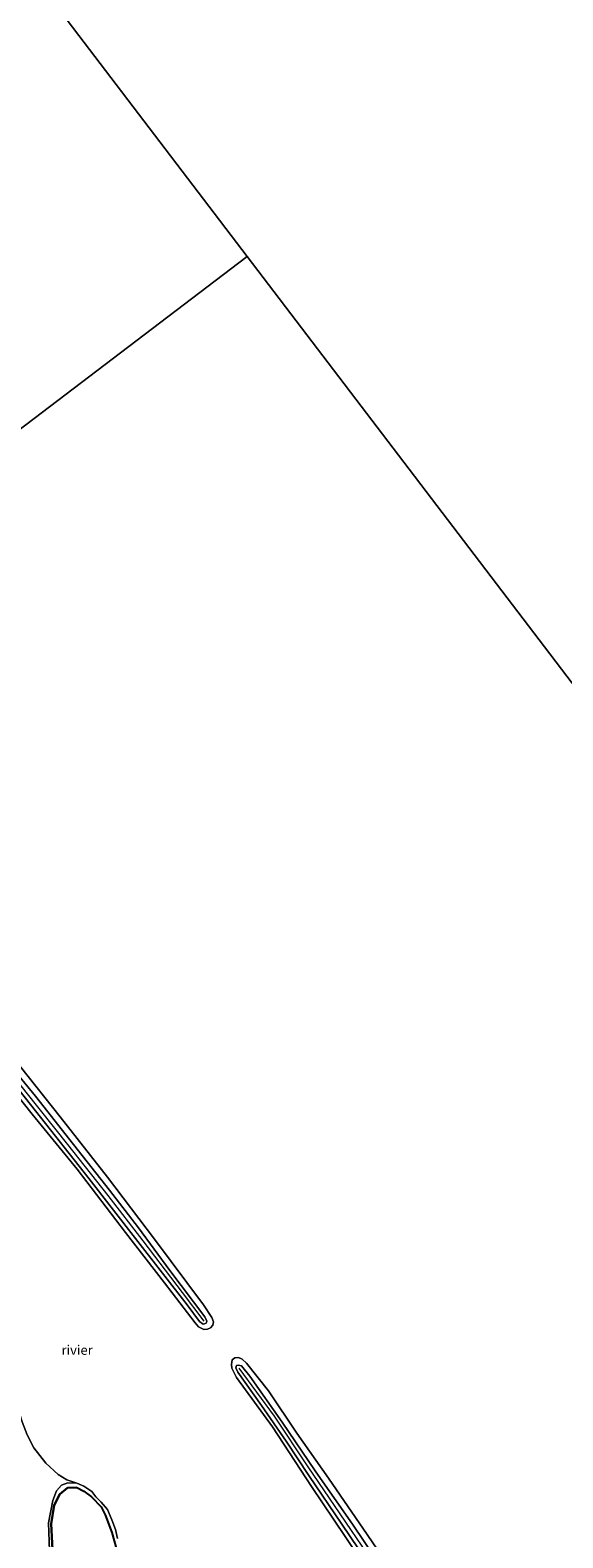
# Model space of a CAD drawing. Units: metres. Extents: x 69998 to 80006, y 412499 to 418751.
# Drawn here: x 77153 to 77293, y 416280 to 416676 of the extents above; entities that cross this region are included whole.
import ezdxf
from ezdxf.enums import TextEntityAlignment as Align

# ---------------------------------------------------------------- set-up
doc = ezdxf.new("R2010")
doc.units = ezdxf.units.M
doc.layers.add('B-ME-GW-INSTEEKWATERGANG-L-B1', color=10, linetype='Continuous')
doc.layers.add('B-ME-IE-RIET-GV-B6', color=10, linetype='Continuous')
for name, color, linetype, lineweight in [('B-ME-GW-KRUINLIJN-L-B1', 93, 'Continuous', 18), ('B-ME-IE-GRASLAND-GV-B6', 93, 'Continuous', 18), ('B-ME-IE-HULPGEOMETRIE-L-B1', 53, 'Continuous', 18), ('B-ME-OB-BEKLEDING-GV-B6', 253, 'Continuous', 18), ('B-ME-OB-WATERLIJN-L-B1', 133, 'OB-WATERLIJN', 18), ('B-ME-OG-WATER-GV-B6', 153, 'Continuous', 18)]:
    doc.layers.add(name, color=color, linetype=linetype, lineweight=lineweight)
doc.styles.add('NLCS-ISO', font='NLCS-ISO.TTF')
doc.linetypes.add('OB-WATERLIJN', pattern='A,10,[32,NLCS.SHX,S=2,R=0,X=0,Y=0],-12', length=22)

msp = doc.modelspace()

# ---------------------------------------------------------------- linework, layer by layer
at = {"layer": 'B-ME-GW-INSTEEKWATERGANG-L-B1'}
msp.add_polyline3d([(77165.067, 416293.009, 0.614), (77162.605, 416292.93, 0.665), (77160.578, 416291.3, 0.691), (77159.139, 416288.417, 0.658), (77158.305, 416283.467, 0.636), (77158.876, 416273.338, 0.735)], dxfattribs=at)
at = {"layer": 'B-ME-GW-KRUINLIJN-L-B1'}
for points in [[(77062.67, 416504.432, 1.175), (77074.817, 416489.029, 1.186), (77082.619, 416479.171, 1.172), (77090.825, 416469.437, 1.154), (77099.88, 416458.943, 1.183), (77109.8, 416447.608, 1.172), (77119.75, 416435.934, 1.165), (77132.052, 416421.283, 1.147), (77142.318, 416408.716, 1.157), (77151.678, 416396.865, 1.139), (77162.602, 416383.073, 1.139), (77173.22, 416369.684, 1.136), (77182.348, 416357.839, 1.121), (77192.678, 416344.231, 1.056), (77198.407, 416336.744, 1.02)], [(77145.023, 416407.052, 1.118), (77154.155, 416395.799, 1.114), (77164.198, 416383.108, 1.114), (77173.645, 416371.142, 1.089), (77181.187, 416361.267, 1.089), (77189.423, 416350.06, 1.002), (77198.654, 416337.84, 1.021), (77199.195, 416336.709, 1.031), (77198.974, 416336.224, 1.031), (77198.557, 416335.997, 1.031), (77198.16, 416335.923, 1.031), (77197.281, 416336.662, 1.031), (77194.034, 416340.999, 1.031), (77180.431, 416358.38, 1.028), (77168.297, 416374.065, 1.035), (77154.193, 416391.974, 1.064), (77139.915, 416409.886, 1.093)], [(77243.141, 416270.702, 1.036), (77234.609, 416283.364, 1.05), (77225.943, 416296.142, 1.014), (77219.997, 416305.181, 1.068), (77213.531, 416314.603, 1.047), (77207.332, 416323.311, 0.963), (77206.792, 416324.421, 0.963), (77206.959, 416325.033, 0.966), (77207.344, 416325.189, 0.97), (77208.221, 416324.939, 0.977), (77210.461, 416322.29, 0.981), (77218.949, 416310.144, 0.999), (77227.637, 416297.373, 1.028), (77237.61, 416283.151, 1.036), (77245.887, 416270.8, 1.036)], [(77294.879, 416203.624, 1.124), (77284.457, 416216.798, 1.178), (77274.814, 416229.44, 1.134), (77267.081, 416239.686, 1.119), (77257.804, 416252.147, 1.094), (77249.864, 416262.968, 1.094), (77241.447, 416275.442, 1.094), (77234.164, 416286.121, 1.116), (77225.778, 416298.434, 1.065), (77216.926, 416311.723, 1.076), (77207.67, 416324.337, 1.079)], [(77175.904, 416275.226, 0.731), (77174.229, 416281.182, 0.716), (77172.512, 416285.803, 0.702), (77171.395, 416287.94, 0.691), (77168.878, 416290.529, 0.647), (77166.923, 416292.076, 0.614), (77165.067, 416293.009, 0.614)]]:
    msp.add_polyline3d(points, dxfattribs=at)
at = {"layer": 'B-ME-IE-GRASLAND-GV-B6'}
for points in [[(77157.889, 416276.393, 0.382), (77157.604, 416283.755, 0.382), (77158.713, 416289.633, 0.382), (77159.671, 416292.188, 0.382), (77161.061, 416293.645, 0.382), (77162.641, 416294.264, 0.382), (77165.063, 416294.186, 0.382)], [(77175.904, 416275.226, 0.731), (77174.229, 416281.182, 0.716), (77172.512, 416285.803, 0.702), (77171.395, 416287.94, 0.691), (77168.878, 416290.529, 0.647), (77166.923, 416292.076, 0.614), (77165.067, 416293.009, 0.614), (77162.605, 416292.93, 0.665), (77160.578, 416291.3, 0.691), (77159.139, 416288.417, 0.658), (77158.305, 416283.467, 0.636), (77158.876, 416273.338, 0.735)], [(77165.063, 416294.186, 0.382), (77166.871, 416293.331, 0.382), (77168.96, 416291.93, 0.382), (77170.019, 416290.594, 0.382), (77171.397, 416289.189, 0.382), (77173.077, 416287.211, 0.382), (77174.229, 416284.519, 0.382), (77175.203, 416282.004, 0.382), (77175.713, 416279.628, 0.382)]]:
    msp.add_polyline3d(points, dxfattribs=at)
at = {"layer": 'B-ME-IE-HULPGEOMETRIE-L-B1'}
for points in [[(76519.304, 417523.503, 0.38), (76749.444, 417221.12, 0.38), (76979.585, 416918.738, 0.38), (77209.726, 416616.355, 0.38), (77439.866, 416313.972, 0.38), (77690.907, 416027.496, 0.38), (77726.09, 415924.333, 0.38), (78060.4, 415743.677, 0.38)], [(76878.965, 416364.616, 1.211), (76887.146, 416370.842, 1.112), (76891.731, 416374.332, 0.746), (76921.143, 416396.717, 0.777), (76922.994, 416398.126, 0.803), (76923.787, 416398.73, 0.62), (76925.239, 416399.835, 0.62), (76925.86, 416400.307, 0.892), (76949.649, 416418.413, 0.495), (76951.773, 416420.03, 1.245), (76965.832, 416430.73, 1.279), (76966.856, 416431.509, 0.382), (76967.858, 416432.272, 0.382), (76969.03, 416433.163, 1.055), (76983.583, 416444.24, 0.826), (77007.932, 416462.772, 1.024), (77035.033, 416483.398, 1.045), (77036.152, 416484.25, 0.382), (77060.704, 416502.936, 0.382), (77061.607, 416503.623, 1.108), (77062.67, 416504.432, 1.175), (77063.498, 416505.062, 1.143), (77064.64, 416505.931, 0.382), (77209.726, 416616.355, 0.38)], [(77165.063, 416294.186, 0.382), (77162.398, 416295.045, 0.382), (77160.174, 416296.468, 0.382), (77156.885, 416299.414, 0.382), (77153.772, 416303.455, 0.382), (77152.032, 416306.892, 0.382), (77150.679, 416310.302, 0.382), (77149.512, 416314.128, 0.382), (77149.135, 416316.283, 0.382)]]:
    msp.add_polyline3d(points, dxfattribs=at)
at = {"layer": 'B-ME-IE-RIET-GV-B6'}
msp.add_polyline3d([(77158.876, 416273.338, 0.735), (77158.305, 416283.467, 0.636), (77159.139, 416288.417, 0.658), (77160.578, 416291.3, 0.691), (77162.605, 416292.93, 0.665), (77165.067, 416293.009, 0.614), (77166.923, 416292.076, 0.614), (77168.878, 416290.529, 0.647), (77171.395, 416287.94, 0.691), (77172.512, 416285.803, 0.702), (77174.229, 416281.182, 0.716), (77175.904, 416275.226, 0.731)], dxfattribs=at)
at = {"layer": 'B-ME-OB-BEKLEDING-GV-B6'}
for points in [[(77145.023, 416407.052, 1.118), (77154.155, 416395.799, 1.114), (77164.198, 416383.108, 1.114), (77173.645, 416371.142, 1.089), (77181.187, 416361.267, 1.089), (77189.423, 416350.06, 1.002), (77198.654, 416337.84, 1.021), (77199.195, 416336.709, 1.031), (77198.974, 416336.224, 1.031), (77198.557, 416335.997, 1.031), (77198.16, 416335.923, 1.031), (77197.281, 416336.662, 1.031), (77194.034, 416340.999, 1.031), (77180.431, 416358.38, 1.028), (77168.297, 416374.065, 1.035), (77154.193, 416391.974, 1.064), (77139.915, 416409.886, 1.093)], [(77139.915, 416409.886, 1.093), (77154.193, 416391.974, 1.064), (77168.297, 416374.065, 1.035), (77180.431, 416358.38, 1.028), (77194.034, 416340.999, 1.031), (77197.281, 416336.662, 1.031), (77198.16, 416335.923, 1.031), (77198.557, 416335.997, 1.031), (77198.974, 416336.224, 1.031), (77199.195, 416336.709, 1.031), (77198.654, 416337.84, 1.021), (77189.423, 416350.06, 1.002), (77181.187, 416361.267, 1.089), (77173.645, 416371.142, 1.089), (77164.198, 416383.108, 1.114), (77154.155, 416395.799, 1.114), (77145.023, 416407.052, 1.118)], [(77150.224, 416403.53, 0.382), (77160.688, 416390.391, 0.382), (77173.136, 416374.523, 0.382), (77185.401, 416358.249, 0.382), (77198.247, 416341.034, 0.382), (77200.518, 416337.632, 0.382), (77200.95, 416336.534, 0.382), (77200.728, 416335.652, 0.382), (77200.157, 416334.995, 0.382), (77199.315, 416334.579, 0.382), (77198.37, 416334.53, 0.382), (77197.017, 416335.197, 0.382), (77196.124, 416336.257, 0.382), (77188.06, 416346.761, 0.382), (77177.836, 416359.994, 0.382), (77165.094, 416376.637, 0.382), (77153.352, 416391.071, 0.382), (77140.187, 416407.579, 0.382)], [(77242.595, 416269.56, 0.382), (77235.433, 416280.169, 0.382), (77226.658, 416293.253, 0.382), (77216.413, 416308.921, 0.382), (77206.965, 416321.896, 0.382), (77205.729, 416324.345, 0.382), (77205.666, 416325.367, 0.382), (77205.802, 416326.54, 0.382), (77206.48, 416327.055, 0.382), (77207.459, 416327.174, 0.382), (77208.442, 416326.761, 0.382), (77209.606, 416325.639, 0.382), (77215.357, 416318.416, 0.382), (77222.799, 416307.262, 0.382), (77231.069, 416295.487, 0.382), (77241.203, 416280.671, 0.382), (77249.267, 416268.874, 0.382)], [(77245.887, 416270.8, 1.036), (77237.61, 416283.151, 1.036), (77227.637, 416297.373, 1.028), (77218.949, 416310.144, 0.999), (77210.461, 416322.29, 0.981), (77208.221, 416324.939, 0.977), (77207.344, 416325.189, 0.97), (77206.959, 416325.033, 0.966), (77206.792, 416324.421, 0.963), (77207.332, 416323.311, 0.963), (77213.531, 416314.603, 1.047), (77219.997, 416305.181, 1.068), (77225.943, 416296.142, 1.014), (77234.609, 416283.364, 1.05), (77243.141, 416270.702, 1.036)], [(77243.141, 416270.702, 1.036), (77234.609, 416283.364, 1.05), (77225.943, 416296.142, 1.014), (77219.997, 416305.181, 1.068), (77213.531, 416314.603, 1.047), (77207.332, 416323.311, 0.963), (77206.792, 416324.421, 0.963), (77206.959, 416325.033, 0.966), (77207.344, 416325.189, 0.97), (77208.221, 416324.939, 0.977), (77210.461, 416322.29, 0.981), (77218.949, 416310.144, 0.999), (77227.637, 416297.373, 1.028), (77237.61, 416283.151, 1.036), (77245.887, 416270.8, 1.036)]]:
    msp.add_polyline3d(points, dxfattribs=at)
at = {"layer": 'B-ME-OB-WATERLIJN-L-B1'}
msp.add_polyline3d([(77175.713, 416279.628, 0.382), (77175.203, 416282.004, 0.382), (77174.229, 416284.519, 0.382), (77173.077, 416287.211, 0.382), (77171.397, 416289.189, 0.382), (77170.019, 416290.594, 0.382), (77168.96, 416291.93, 0.382), (77166.871, 416293.331, 0.382), (77165.063, 416294.186, 0.382)], dxfattribs=at)
at = {"layer": 'B-ME-OG-WATER-GV-B6'}
for points in [[(77439.866, 416313.972, 0.38), (77209.726, 416616.355, 0.38), (76979.585, 416918.738, 0.38), (76749.444, 417221.12, 0.38), (76519.304, 417523.503, 0.38), (76891.679, 418249.063, 0.38), (77220.917, 418110.074, 0.38), (77536.446, 417943.166, 0.38)], [(76979.585, 416918.738, 0.38), (77209.726, 416616.355, 0.38), (77064.64, 416505.931, 0.382), (77060.541, 416510.835, 0.382), (77046.356, 416528.65, 0.382), (77033.293, 416546.093, 0.382), (77020.302, 416563.743, 0.382), (77001.652, 416590.777, 0.382), (76990.137, 416607.789, 0.382), (76981.294, 416621.174, 0.382), (76974.366, 416631.427, 0.382), (76968.281, 416640.869, 0.382), (76954.593, 416664.177, 0.382), (76940.194, 416688.322, 0.382)], [(77064.64, 416505.931, 0.382), (77209.726, 416616.355, 0.38), (77439.866, 416313.972, 0.38)], [(77140.187, 416407.579, 0.382), (77153.352, 416391.071, 0.382), (77165.094, 416376.637, 0.382), (77177.836, 416359.994, 0.382), (77188.06, 416346.761, 0.382), (77196.124, 416336.257, 0.382), (77197.017, 416335.197, 0.382), (77198.37, 416334.53, 0.382), (77199.315, 416334.579, 0.382), (77200.157, 416334.995, 0.382), (77200.728, 416335.652, 0.382), (77200.95, 416336.534, 0.382), (77200.518, 416337.632, 0.382), (77198.247, 416341.034, 0.382), (77185.401, 416358.249, 0.382), (77173.136, 416374.523, 0.382), (77160.688, 416390.391, 0.382), (77150.224, 416403.53, 0.382)], [(77249.267, 416268.874, 0.382), (77241.203, 416280.671, 0.382), (77231.069, 416295.487, 0.382), (77222.799, 416307.262, 0.382), (77215.357, 416318.416, 0.382), (77209.606, 416325.639, 0.382), (77208.442, 416326.761, 0.382), (77207.459, 416327.174, 0.382), (77206.48, 416327.055, 0.382), (77205.802, 416326.54, 0.382), (77205.666, 416325.367, 0.382), (77205.729, 416324.345, 0.382), (77206.965, 416321.896, 0.382), (77216.413, 416308.921, 0.382), (77226.658, 416293.253, 0.382), (77235.433, 416280.169, 0.382), (77242.595, 416269.56, 0.382)], [(77147.278, 416279.65, 0.382), (77145.665, 416281.899, 0.382), (77143.611, 416284.111, 0.382), (77142.302, 416286.238, 0.382), (77139.938, 416289.822, 0.382), (77138.049, 416294.717, 0.382), (77137.486, 416297.632, 0.382), (77137.623, 416299.565, 0.382), (77138.456, 416301.756, 0.382), (77139.644, 416304.888, 0.382), (77141.097, 416306.614, 0.382), (77143.458, 416308.496, 0.382), (77145.733, 416310.312, 0.382), (77146.897, 416311.597, 0.382), (77148.72, 416314.363, 0.382), (77149.135, 416316.283, 0.382), (77149.512, 416314.128, 0.382), (77150.679, 416310.302, 0.382), (77152.032, 416306.892, 0.382), (77153.772, 416303.455, 0.382), (77156.885, 416299.414, 0.382), (77160.174, 416296.468, 0.382), (77162.398, 416295.045, 0.382), (77165.063, 416294.186, 0.382)], [(77165.063, 416294.186, 0.382), (77162.398, 416295.045, 0.382), (77160.174, 416296.468, 0.382), (77156.885, 416299.414, 0.382), (77153.772, 416303.455, 0.382), (77152.032, 416306.892, 0.382)], [(77165.063, 416294.186, 0.382), (77162.641, 416294.264, 0.382), (77161.061, 416293.645, 0.382), (77159.671, 416292.188, 0.382), (77158.713, 416289.633, 0.382), (77157.604, 416283.755, 0.382), (77157.889, 416276.393, 0.382)], [(77175.713, 416279.628, 0.382), (77175.203, 416282.004, 0.382), (77174.229, 416284.519, 0.382), (77173.077, 416287.211, 0.382), (77171.397, 416289.189, 0.382), (77170.019, 416290.594, 0.382), (77168.96, 416291.93, 0.382), (77166.871, 416293.331, 0.382), (77165.063, 416294.186, 0.382)]]:
    msp.add_polyline3d(points, dxfattribs=at)

# ---------------------------------------------------------------- texts
at = {"layer": 'B-ME-OG-WATER-GV-B6', "ltscale": 0.2, "style": 'NLCS-ISO'}
msp.add_text('rivier', height=2.5, dxfattribs=at).set_placement((77165.1134, 416329.1258), align=Align.MIDDLE_CENTER)

doc.saveas('drawing.dxf')
